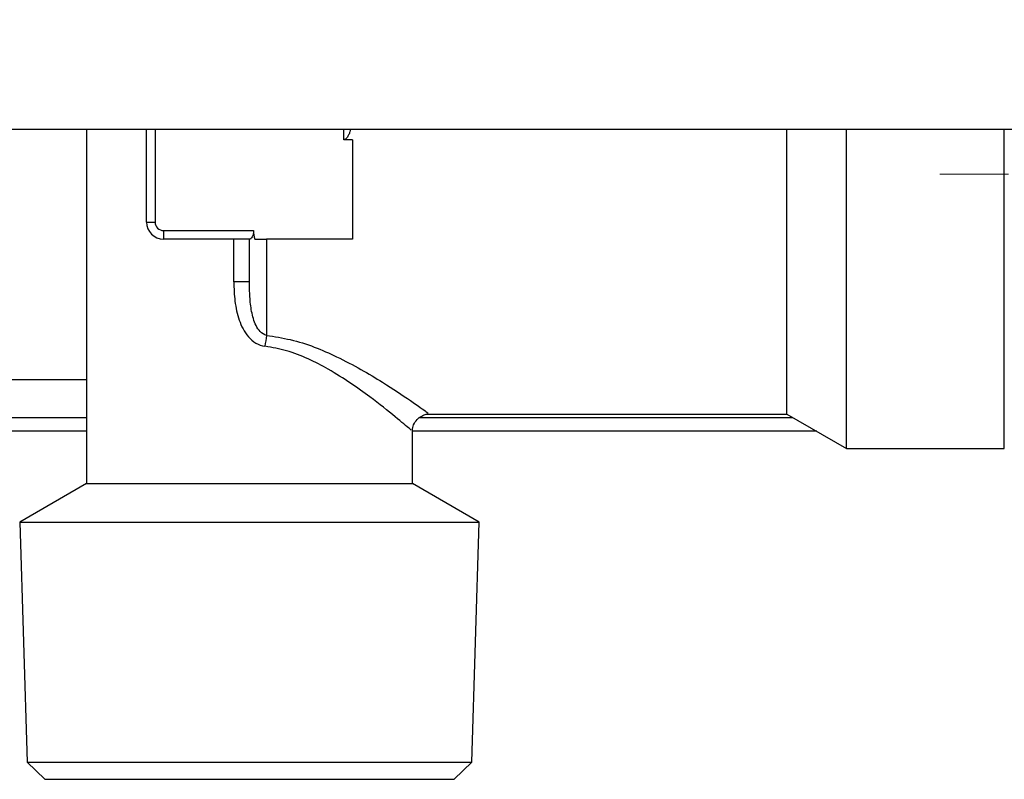
# Model space of a CAD drawing. Units: millimetres. Extents: x 1828 to 14184, y -627 to 4160.
# Drawn here: x 12815 to 12872, y 2398 to 2442 of the extents above; entities that cross this region are included whole.
import ezdxf

# ---------------------------------------------------------------- set-up
doc = ezdxf.new("R2010")
doc.units = ezdxf.units.MM
doc.layers.add('Dimensions', color=8, linetype='Continuous', lineweight=13)

# ---------------------------------------------------------------- blocks, each defined once
blk = doc.blocks.new('SW_CENTERMARKSYMBOL_2')
at = {"layer": 'Dimensions', "color": 0}
for p, q in [((0, 1), (0, 1.8)), ((0, 0), (0, 0.5)), ((-1, 0), (-1.8, 0)), ((0, 0), (-0.5, 0)), ((0, 0), (0, -0.5)), ((0, 0), (0.5, 0)), ((1, 0), (1.8, 0)), ((0, -1), (0, -1.8))]:
    blk.add_line(p, q, dxfattribs=at)

msp = doc.modelspace()

# ---------------------------------------------------------------- linework, layer by layer
at = {"color": 7, "linetype": 'Continuous', "lineweight": 25}
for p, q in [((12878.06, 2435.736), (12796.379, 2435.736)), ((12818.477, 2435.736), (12818.477, 2415.089)), ((12821.975, 2430.338), (12821.975, 2435.736)), ((12859.291, 2419.143), (12859.291, 2435.738)), ((12862.754, 2417.143), (12862.754, 2435.774)), ((12833.971, 2435.136), (12833.471, 2435.136)), ((12833.971, 2435.136), (12833.971, 2429.339)), ((12821.975, 2430.338), (12822.475, 2430.338)), ((12822.975, 2429.339), (12822.975, 2429.838)), ((12822.975, 2429.838), (12828.2, 2429.838)), ((12827.999, 2429.339), (12822.975, 2429.339)), ((12827.069, 2426.844), (12827.069, 2429.339)), ((12827.973, 2426.844), (12827.973, 2429.339)), ((12828.973, 2429.339), (12828.973, 2423.73)), ((12833.971, 2429.339), (12828.973, 2429.339)), ((12827.973, 2426.844), (12827.069, 2426.844)), ((12818.477, 2421.142), (12755.751, 2421.142)), ((12838.381, 2419.143), (12859.291, 2419.143)), ((12859.291, 2419.143), (12862.754, 2417.143)), ((12837.469, 2415.089), (12837.469, 2418.211)), ((12818.477, 2418.143), (12755.251, 2418.143)), ((12861.023, 2418.143), (12837.469, 2418.143)), ((12862.754, 2417.143), (12871.956, 2417.143)), ((12818.477, 2415.089), (12814.59, 2412.845)), ((12818.477, 2415.089), (12827.973, 2415.089)), ((12827.973, 2415.089), (12837.469, 2415.089)), ((12841.356, 2412.845), (12837.469, 2415.089)), ((12814.59, 2412.845), (12815.018, 2398.85)), ((12814.59, 2412.845), (12827.973, 2412.845)), ((12827.973, 2412.845), (12841.356, 2412.845)), ((12840.929, 2398.85), (12841.356, 2412.845)), ((12815.018, 2398.85), (12816.048, 2397.851)), ((12815.018, 2398.85), (12827.973, 2398.85)), ((12827.973, 2398.85), (12840.929, 2398.85)), ((12839.898, 2397.851), (12840.929, 2398.85)), ((12816.048, 2397.851), (12827.973, 2397.851)), ((12827.973, 2397.851), (12839.898, 2397.851))]:
    msp.add_line(p, q, dxfattribs=at)
at = {"color": 8, "linetype": 'Continuous', "lineweight": 25}
for p, q in [((12822.475, 2435.736), (12822.475, 2430.338)), ((12833.471, 2435.136), (12833.471, 2435.736)), ((12871.956, 2417.143), (12871.956, 2435.742)), ((12755.251, 2418.943), (12818.477, 2418.943)), ((12837.887, 2418.943), (12859.637, 2418.943))]:
    msp.add_line(p, q, dxfattribs=at)
at = {"color": 7, "linetype": 'Continuous', "lineweight": 25}
for centre, radius, start, end in [((12822.975, 2430.338), 1, 180, 270), ((12822.975, 2430.338), 0.5, 180, 270), ((12837.415, 2422.136), 8.591, 169.30847, 173.57608)]:
    msp.add_arc(centre, radius, start, end, dxfattribs=at)
for points, knots in [([(12833.844, 2435.736), (12833.839, 2435.69), (12833.827, 2435.583), (12833.754, 2435.42), (12833.68, 2435.279), (12833.598, 2435.188), (12833.536, 2435.144), (12833.489, 2435.139), (12833.471, 2435.136)], [0, 0, 0, 0, 0.190255, 0.445254, 0.712407, 0.820916, 0.930512, 1, 1, 1, 1]), ([(12828.2, 2429.838), (12828.208, 2429.77), (12828.205, 2429.702), (12828.179, 2429.579), (12828.158, 2429.525), (12828.085, 2429.391), (12828.03, 2429.339), (12827.999, 2429.339)], [0, 0, 0, 0, 0.25, 0.25, 0.5, 0.5, 1, 1, 1, 1]), ([(12828.277, 2429.339), (12828.37, 2429.339), (12828.478, 2429.339), (12828.716, 2429.339), (12828.843, 2429.339), (12828.973, 2429.339)], [0, 0, 0, 0, 0.5, 0.5, 1, 1, 1, 1]), ([(12827.069, 2426.844), (12827.069, 2426.468), (12827.085, 2426.093), (12827.176, 2425.347), (12827.25, 2424.978), (12827.435, 2424.448), (12827.51, 2424.273), (12827.69, 2423.944), (12827.794, 2423.789), (12828.045, 2423.505), (12828.187, 2423.381), (12828.513, 2423.187), (12828.689, 2423.121), (12828.877, 2423.097)], [0, 0, 0, 0, 0.25, 0.25, 0.5, 0.5, 0.625, 0.625, 0.75, 0.75, 0.875, 0.875, 1, 1, 1, 1]), ([(12828.973, 2423.73), (12828.828, 2423.761), (12828.704, 2423.848), (12828.505, 2424.056), (12828.425, 2424.179), (12828.231, 2424.563), (12828.154, 2424.844), (12828.046, 2425.407), (12828.016, 2425.693), (12827.979, 2426.267), (12827.973, 2426.555), (12827.973, 2426.844)], [0, 0, 0, 0, 0.125, 0.125, 0.25, 0.25, 0.5, 0.5, 0.75, 0.75, 1, 1, 1, 1]), ([(12837.479, 2418.214), (12837.478, 2418.233), (12837.469, 2418.368), (12837.57, 2418.616), (12837.78, 2418.899), (12838.058, 2419.067), (12838.266, 2419.136), (12838.369, 2419.136), (12838.382, 2419.136)], [0, 0, 0, 0, 0.03861, 0.288045, 0.544946, 0.780786, 0.971643, 1, 1, 1, 1])]:
    msp.add_open_spline(points, degree=3, knots=knots, dxfattribs=at)
msp.add_open_spline([(12828.2, 2429.838), (12828.22, 2429.671), (12828.245, 2429.504), (12828.277, 2429.339)], degree=3, dxfattribs=at)
at = {"color": 8, "linetype": 'Continuous', "lineweight": 25}
for points, knots in [([(12828.973, 2423.73), (12829.437, 2423.658), (12830.894, 2423.431), (12833.292, 2422.442), (12835.675, 2421.061), (12837.404, 2419.902), (12838.368, 2419.216), (12838.377, 2419.209), (12838.381, 2419.206)], [0, 0, 0, 0, 0.090739, 0.284617, 0.516656, 0.705076, 0.880076, 1, 1, 1, 1]), ([(12837.39, 2418.211), (12837.387, 2418.214), (12837.379, 2418.221), (12836.509, 2418.96), (12834.953, 2420.206), (12832.817, 2421.685), (12830.641, 2422.769), (12829.299, 2423.019), (12828.877, 2423.097)], [0, 0, 0, 0, 0.123248, 0.301569, 0.492531, 0.724595, 0.913511, 1, 1, 1, 1])]:
    msp.add_open_spline(points, degree=3, knots=knots, dxfattribs=at)

# ---------------------------------------------------------------- block references
at = {"layer": 'Dimensions', "xscale": 4.998077502964079, "yscale": 4.998077502964079, "zscale": 4.998077502964079}
msp.add_blockref('SW_CENTERMARKSYMBOL_2', (12877.204, 2433.137), dxfattribs=at)

doc.saveas('drawing.dxf')
